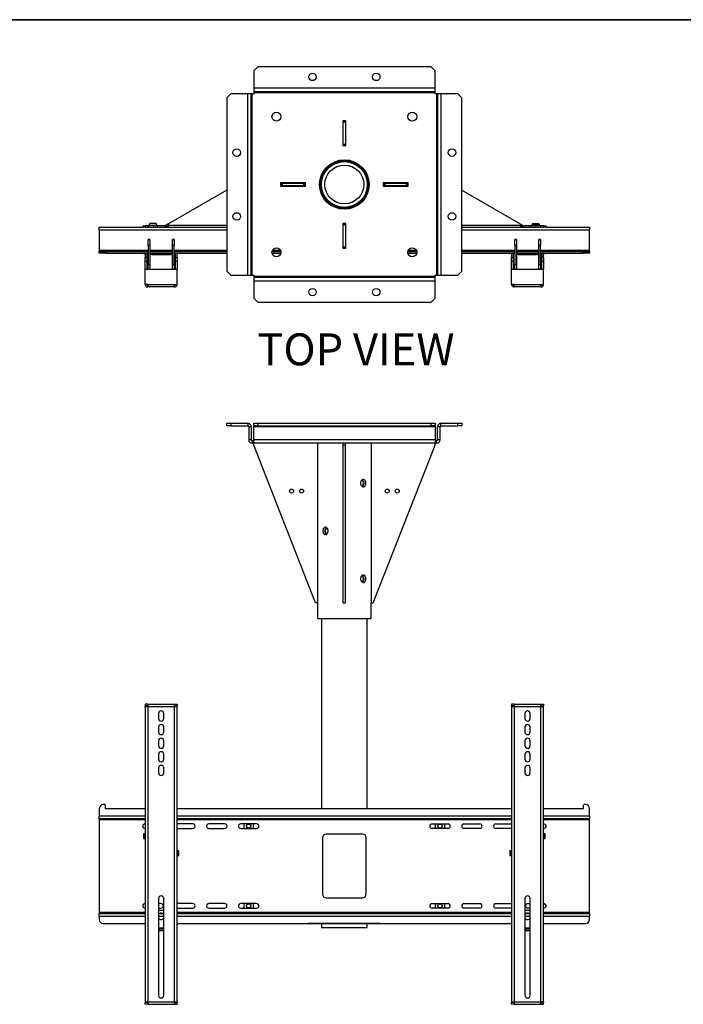
# Model space of a CAD drawing. Units: inches. Extents: x 1 to 164, y 0 to 102.
# Drawn here: x 42 to 84, y 41 to 102 of the extents above; entities that cross this region are included whole.
import ezdxf
from ezdxf.enums import TextEntityAlignment as Align

# ---------------------------------------------------------------- set-up
doc = ezdxf.new("R2010")
doc.units = ezdxf.units.IN
doc.header["$MEASUREMENT"] = 0
doc.layers.add('LAYER0', color=7, linetype='Continuous')
doc.styles.add('SLDTEXTSTYLE0', font='TXT', dxfattribs={"width": 0.75})

# ---------------------------------------------------------------- blocks, each defined once
blk = doc.blocks.new('Block3')
at = {"color": 7, "linetype": 'Continuous', "lineweight": 35}
blk.add_line((0.529, 102.484), (163.729, 102.484), dxfattribs=at)
at = {"color": 7, "linetype": 'Continuous', "lineweight": 0, "style": 'SLDTEXTSTYLE0', "width": 0.75}
blk.add_attdef('AUTOATTR1', text='', height=1.146, dxfattribs=at).set_placement((160.436, 1.087), align=Align.BOTTOM_LEFT)
at = {"color": 7, "linetype": 'Continuous', "lineweight": 0}
for tag in ['AUTOATTR0', 'AUTOATTR2', 'AUTOATTR3']:
    blk.add_attdef(tag, (0, 0), '', height=1, dxfattribs=at)

msp = doc.modelspace()

# ---------------------------------------------------------------- linework, layer by layer
at = {"color": 7, "linetype": 'Continuous', "lineweight": 25}
for p, q in [((57.069, 99.521), (56.819, 99.271)), ((67.941, 99.521), (57.069, 99.521)), ((68.191, 99.271), (67.941, 99.521)), ((56.819, 99.271), (56.819, 98.206)), ((68.191, 98.206), (68.191, 99.271)), ((56.819, 98.206), (68.191, 98.206)), ((56.819, 98.206), (56.819, 97.982)), ((68.191, 97.982), (68.191, 98.206)), ((55.38, 97.832), (55.13, 97.582)), ((55.13, 97.582), (55.13, 86.71)), ((56.445, 97.832), (55.38, 97.832)), ((56.445, 86.46), (56.445, 97.832)), ((56.669, 97.832), (56.445, 97.832)), ((56.669, 86.46), (56.669, 97.832)), ((56.729, 97.832), (56.669, 97.832)), ((56.729, 86.46), (56.729, 97.832)), ((56.819, 97.832), (56.729, 97.832)), ((56.819, 97.982), (68.191, 97.982)), ((56.819, 97.982), (56.819, 97.922)), ((56.819, 97.922), (68.191, 97.922)), ((56.819, 97.922), (56.819, 97.832)), ((68.191, 97.922), (68.191, 97.982)), ((68.191, 97.832), (68.191, 97.922)), ((68.281, 97.832), (68.191, 97.832)), ((68.281, 97.832), (68.281, 86.46)), ((68.341, 97.832), (68.281, 97.832)), ((68.565, 97.832), (68.341, 97.832)), ((68.341, 97.832), (68.341, 86.46)), ((68.565, 97.832), (68.565, 86.46)), ((69.63, 97.832), (68.565, 97.832)), ((69.88, 97.582), (69.63, 97.832)), ((69.88, 86.71), (69.88, 97.582)), ((62.607, 96.145), (62.403, 96.145)), ((62.403, 96.145), (62.403, 94.585)), ((62.423, 96.145), (62.423, 96.115)), ((62.423, 96.115), (62.587, 96.115)), ((62.423, 96.052), (62.423, 96.115)), ((62.587, 96.052), (62.423, 96.052)), ((62.423, 94.677), (62.423, 96.052)), ((62.587, 96.145), (62.587, 96.115)), ((62.587, 96.115), (62.587, 96.052)), ((62.587, 96.052), (62.587, 94.677)), ((62.607, 94.585), (62.607, 96.145)), ((62.423, 94.721), (62.403, 94.721)), ((62.403, 94.585), (62.607, 94.585)), ((62.423, 94.677), (62.587, 94.677)), ((62.423, 94.615), (62.423, 94.677)), ((62.587, 94.615), (62.423, 94.615)), ((62.423, 94.615), (62.423, 94.585)), ((62.607, 94.721), (62.587, 94.721)), ((62.587, 94.677), (62.587, 94.615)), ((62.587, 94.615), (62.587, 94.585)), ((63.678, 92.977), (63.679, 92.977)), ((60.066, 92.248), (58.506, 92.248)), ((58.506, 92.248), (58.506, 92.044)), ((58.506, 92.228), (58.536, 92.228)), ((58.506, 92.064), (58.536, 92.064)), ((58.506, 92.044), (60.066, 92.044)), ((58.536, 92.064), (58.536, 92.228)), ((58.536, 92.228), (58.599, 92.228)), ((58.599, 92.064), (58.536, 92.064)), ((58.599, 92.228), (58.599, 92.064)), ((58.599, 92.228), (59.974, 92.228)), ((59.974, 92.064), (58.599, 92.064)), ((59.974, 92.064), (59.974, 92.228)), ((59.974, 92.228), (60.036, 92.228)), ((60.036, 92.064), (59.974, 92.064)), ((60.036, 92.228), (60.036, 92.064)), ((60.036, 92.228), (60.066, 92.228)), ((60.036, 92.064), (60.066, 92.064)), ((60.066, 92.044), (60.066, 92.248)), ((66.504, 92.248), (64.944, 92.248)), ((64.944, 92.248), (64.944, 92.044)), ((64.974, 92.228), (64.944, 92.228)), ((64.974, 92.064), (64.944, 92.064)), ((64.944, 92.044), (66.504, 92.044)), ((64.974, 92.064), (64.974, 92.228)), ((64.974, 92.228), (65.036, 92.228)), ((65.036, 92.064), (64.974, 92.064)), ((65.036, 92.228), (65.036, 92.064)), ((65.036, 92.228), (66.411, 92.228)), ((66.411, 92.064), (65.036, 92.064)), ((66.411, 92.064), (66.411, 92.228)), ((66.411, 92.228), (66.474, 92.228)), ((66.474, 92.064), (66.411, 92.064)), ((66.474, 92.228), (66.474, 92.064)), ((66.504, 92.228), (66.474, 92.228)), ((66.504, 92.064), (66.474, 92.064)), ((66.504, 92.044), (66.504, 92.248)), ((55.13, 91.783), (51.474, 89.672)), ((69.88, 91.783), (73.536, 89.672)), ((61.332, 91.316), (61.331, 91.315)), ((61.675, 90.973), (61.675, 90.973)), ((63.336, 90.973), (63.336, 90.972)), ((49.88, 89.471), (49.88, 89.546)), ((49.88, 89.546), (50.005, 89.546)), ((50.005, 89.546), (50.005, 89.471)), ((51.239, 89.546), (50.005, 89.546)), ((50.305, 89.694), (50.271, 89.6)), ((50.705, 89.694), (50.305, 89.694)), ((50.739, 89.6), (50.705, 89.694)), ((51.474, 89.672), (51.269, 89.554)), ((51.474, 89.586), (51.306, 89.489)), ((51.411, 89.471), (51.411, 89.546)), ((51.411, 89.546), (51.474, 89.546)), ((51.474, 89.606), (51.474, 89.672)), ((51.474, 89.471), (51.474, 89.606)), ((62.607, 89.707), (62.403, 89.707)), ((62.403, 89.707), (62.403, 88.147)), ((62.423, 89.677), (62.423, 89.707)), ((62.423, 89.677), (62.587, 89.677)), ((62.423, 89.615), (62.423, 89.677)), ((62.587, 89.615), (62.423, 89.615)), ((62.423, 88.24), (62.423, 89.615)), ((62.587, 89.677), (62.587, 89.707)), ((62.587, 89.677), (62.587, 89.615)), ((62.587, 89.615), (62.587, 88.24)), ((62.607, 88.147), (62.607, 89.707)), ((73.536, 89.672), (73.536, 89.606)), ((73.536, 89.672), (73.741, 89.554)), ((73.536, 89.606), (73.536, 89.471)), ((73.536, 89.586), (73.704, 89.489)), ((73.536, 89.546), (73.599, 89.546)), ((73.599, 89.546), (73.599, 89.471)), ((75.005, 89.546), (73.771, 89.546)), ((74.305, 89.694), (74.271, 89.6)), ((74.305, 89.694), (74.705, 89.694)), ((74.739, 89.6), (74.705, 89.694)), ((75.005, 89.471), (75.005, 89.546)), ((75.005, 89.546), (75.13, 89.546)), ((75.13, 89.546), (75.13, 89.471)), ((47.13, 89.471), (49.88, 89.471)), ((47.13, 89.307), (47.13, 89.471)), ((47.13, 89.307), (47.13, 88.011)), ((50.005, 89.471), (49.88, 89.471)), ((50.005, 89.471), (51.239, 89.471)), ((51.239, 89.471), (51.474, 89.471)), ((51.474, 89.471), (55.13, 89.471)), ((62.403, 89.471), (62.423, 89.471)), ((62.587, 89.471), (62.607, 89.471)), ((69.88, 89.471), (73.536, 89.471)), ((73.536, 89.471), (73.771, 89.471)), ((73.771, 89.471), (75.005, 89.471)), ((75.13, 89.471), (75.005, 89.471)), ((75.13, 89.471), (77.88, 89.471)), ((77.88, 89.471), (77.88, 89.307)), ((77.88, 88.011), (77.88, 89.307)), ((50.314, 88.701), (50.209, 88.701)), ((50.209, 88.701), (50.209, 88.7)), ((50.209, 88.7), (50.314, 88.7)), ((50.209, 88.324), (50.209, 88.7)), ((50.314, 88.324), (50.209, 88.324)), ((50.209, 88.324), (50.209, 87.132)), ((50.314, 88.701), (50.314, 88.7)), ((50.314, 88.7), (50.314, 88.324)), ((50.314, 88.324), (50.314, 87.132)), ((51.824, 88.701), (51.72, 88.701)), ((51.72, 88.7), (51.72, 88.701)), ((51.72, 88.7), (51.824, 88.7)), ((51.72, 88.324), (51.72, 88.7)), ((51.824, 88.324), (51.72, 88.324)), ((51.72, 87.132), (51.72, 88.324)), ((51.824, 88.7), (51.824, 88.701)), ((51.824, 88.7), (51.824, 88.324)), ((51.824, 87.132), (51.824, 88.324)), ((73.29, 88.701), (73.186, 88.701)), ((73.186, 88.701), (73.186, 88.7)), ((73.186, 88.7), (73.29, 88.7)), ((73.186, 88.324), (73.186, 88.7)), ((73.29, 88.324), (73.186, 88.324)), ((73.186, 88.324), (73.186, 87.132)), ((73.29, 88.701), (73.29, 88.7)), ((73.29, 88.7), (73.29, 88.324)), ((73.29, 88.324), (73.29, 87.132)), ((74.801, 88.701), (74.696, 88.701)), ((74.696, 88.7), (74.696, 88.701)), ((74.696, 88.324), (74.696, 88.7)), ((74.696, 88.7), (74.801, 88.7)), ((74.801, 88.324), (74.696, 88.324)), ((74.696, 87.132), (74.696, 88.324)), ((74.801, 88.7), (74.801, 88.701)), ((74.801, 88.7), (74.801, 88.324)), ((74.801, 87.132), (74.801, 88.324)), ((47.13, 88.011), (47.13, 87.951)), ((47.13, 87.847), (47.13, 87.951)), ((47.13, 87.951), (47.38, 87.951)), ((47.38, 87.847), (47.13, 87.847)), ((47.38, 87.951), (47.38, 87.847)), ((47.474, 87.951), (47.38, 87.951)), ((47.474, 87.847), (47.38, 87.847)), ((47.474, 87.847), (47.474, 87.951)), ((47.474, 87.951), (47.505, 87.951)), ((47.505, 87.847), (47.474, 87.847)), ((47.505, 87.951), (47.505, 87.847)), ((47.505, 87.951), (47.536, 87.951)), ((47.536, 87.847), (47.505, 87.847)), ((47.536, 87.951), (47.536, 87.847)), ((47.536, 87.951), (50.209, 87.951)), ((47.536, 87.847), (50.209, 87.847)), ((49.909, 87.847), (49.909, 87.817)), ((49.909, 87.817), (49.999, 87.806)), ((50.017, 87.847), (50.017, 87.57)), ((50.121, 87.847), (50.121, 87.57)), ((50.314, 87.951), (51.72, 87.951)), ((50.314, 87.847), (51.72, 87.847)), ((50.361, 87.847), (50.361, 87.821)), ((50.423, 87.758), (51.611, 87.758)), ((51.673, 87.821), (51.673, 87.847)), ((51.824, 87.951), (55.13, 87.951)), ((51.824, 87.847), (55.13, 87.847)), ((51.912, 87.57), (51.912, 87.847)), ((52.017, 87.57), (52.017, 87.847)), ((57.97, 87.847), (58.525, 87.847)), ((57.974, 87.951), (58.522, 87.951)), ((62.403, 88.147), (62.607, 88.147)), ((62.423, 88.24), (62.587, 88.24)), ((62.423, 88.177), (62.423, 88.24)), ((62.587, 88.177), (62.423, 88.177)), ((62.423, 88.147), (62.423, 88.177)), ((62.587, 88.24), (62.587, 88.177)), ((62.587, 88.147), (62.587, 88.177)), ((66.485, 87.847), (67.04, 87.847)), ((66.489, 87.951), (67.037, 87.951)), ((69.88, 87.951), (73.186, 87.951)), ((69.88, 87.847), (73.186, 87.847)), ((72.993, 87.847), (72.993, 87.57)), ((73.098, 87.847), (73.098, 87.57)), ((73.29, 87.951), (74.696, 87.951)), ((73.29, 87.847), (74.696, 87.847)), ((73.337, 87.847), (73.337, 87.821)), ((73.4, 87.758), (74.587, 87.758)), ((74.65, 87.821), (74.65, 87.847)), ((74.801, 87.951), (77.474, 87.951)), ((74.801, 87.847), (77.474, 87.847)), ((74.889, 87.57), (74.889, 87.847)), ((74.993, 87.57), (74.993, 87.847)), ((75.011, 87.806), (75.102, 87.817)), ((75.102, 87.817), (75.102, 87.847)), ((77.474, 87.847), (77.474, 87.951)), ((77.474, 87.951), (77.505, 87.951)), ((77.505, 87.847), (77.474, 87.847)), ((77.505, 87.847), (77.505, 87.951)), ((77.505, 87.951), (77.536, 87.951)), ((77.536, 87.847), (77.505, 87.847)), ((77.536, 87.951), (77.536, 87.847)), ((77.63, 87.951), (77.536, 87.951)), ((77.63, 87.847), (77.536, 87.847)), ((77.63, 87.847), (77.63, 87.951)), ((77.63, 87.951), (77.88, 87.951)), ((77.88, 87.847), (77.63, 87.847)), ((77.88, 87.951), (77.88, 88.011)), ((77.88, 87.951), (77.88, 87.847)), ((50.017, 87.57), (50.121, 87.57)), ((50.017, 87.345), (50.017, 87.57)), ((50.017, 87.345), (50.121, 87.345)), ((50.017, 86.845), (50.017, 87.345)), ((50.121, 87.57), (50.121, 87.345)), ((50.121, 87.345), (50.121, 86.845)), ((50.209, 87.132), (50.314, 87.132)), ((50.209, 86.845), (50.209, 87.132)), ((50.314, 87.132), (50.314, 86.845)), ((51.72, 87.132), (51.824, 87.132)), ((51.72, 86.845), (51.72, 87.132)), ((51.824, 87.132), (51.824, 86.845)), ((51.912, 87.57), (52.017, 87.57)), ((51.912, 87.345), (51.912, 87.57)), ((51.912, 87.345), (52.017, 87.345)), ((51.912, 86.845), (51.912, 87.345)), ((52.017, 87.57), (52.017, 87.345)), ((52.017, 87.345), (52.017, 86.845)), ((72.993, 87.57), (73.098, 87.57)), ((72.993, 87.345), (72.993, 87.57)), ((72.993, 87.345), (73.098, 87.345)), ((72.993, 86.845), (72.993, 87.345)), ((73.098, 87.57), (73.098, 87.345)), ((73.098, 87.345), (73.098, 86.845)), ((73.186, 87.132), (73.29, 87.132)), ((73.186, 86.845), (73.186, 87.132)), ((73.29, 87.132), (73.29, 86.845)), ((74.696, 87.132), (74.801, 87.132)), ((74.696, 86.845), (74.696, 87.132)), ((74.801, 87.132), (74.801, 86.845)), ((74.889, 87.57), (74.993, 87.57)), ((74.889, 87.345), (74.889, 87.57)), ((74.889, 87.345), (74.993, 87.345)), ((74.889, 86.845), (74.889, 87.345)), ((74.993, 87.57), (74.993, 87.345)), ((74.993, 87.345), (74.993, 86.845)), ((50.017, 85.885), (50.017, 86.845)), ((50.017, 86.845), (52.017, 86.845)), ((52.017, 85.885), (52.017, 86.845)), ((55.13, 86.71), (55.38, 86.46)), ((55.38, 86.46), (56.445, 86.46)), ((56.445, 86.46), (56.669, 86.46)), ((56.669, 86.46), (56.729, 86.46)), ((56.729, 86.46), (56.819, 86.46)), ((56.819, 86.46), (56.819, 86.37)), ((68.191, 86.46), (68.281, 86.46)), ((68.191, 86.37), (68.191, 86.46)), ((68.281, 86.46), (68.341, 86.46)), ((68.341, 86.46), (68.565, 86.46)), ((68.565, 86.46), (69.63, 86.46)), ((69.63, 86.46), (69.88, 86.71)), ((72.993, 85.885), (72.993, 86.845)), ((72.993, 86.845), (74.993, 86.845)), ((74.993, 85.885), (74.993, 86.845)), ((50.181, 85.885), (50.017, 85.885)), ((50.181, 85.885), (51.852, 85.885)), ((50.181, 85.885), (50.181, 85.72)), ((51.852, 85.885), (52.017, 85.885)), ((51.852, 85.72), (51.852, 85.885)), ((68.191, 86.37), (56.819, 86.37)), ((56.819, 86.37), (56.819, 86.31)), ((68.191, 86.31), (56.819, 86.31)), ((56.819, 86.31), (56.819, 86.086)), ((68.191, 86.086), (56.819, 86.086)), ((56.819, 86.086), (56.819, 85.021)), ((68.191, 86.31), (68.191, 86.37)), ((68.191, 86.086), (68.191, 86.31)), ((68.191, 85.021), (68.191, 86.086)), ((73.158, 85.885), (72.993, 85.885)), ((73.158, 85.885), (74.829, 85.885)), ((73.158, 85.885), (73.158, 85.72)), ((74.829, 85.885), (74.993, 85.885)), ((74.829, 85.72), (74.829, 85.885)), ((51.852, 85.72), (50.181, 85.72)), ((74.829, 85.72), (73.158, 85.72)), ((56.819, 85.021), (57.069, 84.771)), ((57.069, 84.771), (67.941, 84.771)), ((67.941, 84.771), (68.191, 85.021)), ((55.13, 77.005), (55.13, 77.169)), ((55.13, 77.169), (55.38, 77.169)), ((55.38, 77.005), (55.13, 77.005)), ((55.38, 77.169), (55.38, 77.005)), ((55.38, 77.169), (56.445, 77.169)), ((55.38, 77.005), (56.445, 77.005)), ((56.445, 77.169), (56.445, 77.005)), ((56.505, 76.945), (56.505, 76.143)), ((56.669, 76.945), (56.505, 76.945)), ((56.669, 76.945), (56.669, 76.143)), ((56.819, 77.005), (56.819, 77.169)), ((56.819, 77.169), (57.069, 77.169)), ((57.069, 77.005), (56.819, 77.005)), ((56.819, 76.945), (56.819, 77.005)), ((68.191, 76.945), (56.819, 76.945)), ((56.819, 76.143), (56.819, 76.945)), ((57.069, 77.169), (57.069, 77.005)), ((57.069, 77.169), (67.941, 77.169)), ((57.069, 77.005), (67.941, 77.005)), ((67.941, 77.005), (67.941, 77.169)), ((67.941, 77.169), (68.191, 77.169)), ((68.191, 77.005), (67.941, 77.005)), ((68.191, 77.169), (68.191, 77.005)), ((68.191, 77.005), (68.191, 76.945)), ((68.191, 76.945), (68.191, 76.143)), ((68.505, 76.945), (68.341, 76.945)), ((68.341, 76.143), (68.341, 76.945)), ((68.505, 76.143), (68.505, 76.945)), ((68.565, 77.169), (69.63, 77.169)), ((68.565, 77.005), (68.565, 77.169)), ((68.565, 77.005), (69.63, 77.005)), ((69.63, 77.005), (69.63, 77.169)), ((69.63, 77.169), (69.88, 77.169)), ((69.88, 77.005), (69.63, 77.005)), ((69.88, 77.169), (69.88, 77.005)), ((56.669, 76.143), (56.505, 76.143)), ((56.729, 76.083), (56.729, 75.919)), ((56.729, 76.083), (56.819, 76.083)), ((68.191, 76.143), (56.819, 76.143)), ((56.819, 75.919), (56.819, 76.143)), ((68.191, 76.143), (68.191, 75.919)), ((68.191, 76.083), (68.281, 76.083)), ((68.281, 75.919), (68.281, 76.083)), ((68.505, 76.143), (68.341, 76.143)), ((56.729, 75.919), (56.819, 75.919)), ((56.818, 75.794), (56.818, 75.919)), ((60.693, 65.919), (56.818, 75.794)), ((68.191, 75.919), (56.819, 75.919)), ((60.818, 75.919), (60.818, 65.919)), ((62.423, 75.794), (62.423, 75.919)), ((62.423, 75.794), (62.587, 75.794)), ((62.423, 65.919), (62.423, 75.794)), ((62.587, 75.794), (62.587, 75.919)), ((62.587, 65.919), (62.587, 75.794)), ((64.193, 75.919), (64.193, 65.919)), ((64.318, 65.919), (68.193, 75.794)), ((68.191, 75.919), (68.281, 75.919)), ((68.193, 75.794), (68.193, 75.919)), ((60.818, 65.919), (60.693, 65.919)), ((60.818, 65.919), (60.818, 64.919)), ((62.423, 65.919), (62.587, 65.919)), ((64.193, 64.919), (64.193, 65.919)), ((64.193, 65.919), (64.318, 65.919)), ((60.818, 64.919), (64.193, 64.919)), ((61.068, 64.919), (61.068, 53.003)), ((63.943, 53.003), (63.943, 64.919)), ((50.017, 59.56), (50.017, 59.456)), ((50.181, 59.56), (50.017, 59.56)), ((50.181, 59.456), (50.017, 59.456)), ((50.121, 59.446), (50.017, 59.446)), ((50.017, 59.396), (50.017, 59.446)), ((50.017, 59.396), (50.017, 40.896)), ((50.181, 59.396), (50.017, 59.396)), ((50.121, 59.396), (50.121, 59.446)), ((50.181, 59.56), (51.852, 59.56)), ((50.181, 59.56), (50.181, 59.396)), ((50.181, 59.396), (50.181, 40.896)), ((51.852, 59.396), (50.181, 59.396)), ((51.852, 59.396), (51.852, 59.56)), ((51.852, 59.56), (52.017, 59.56)), ((51.852, 59.456), (52.017, 59.456)), ((51.852, 40.896), (51.852, 59.396)), ((52.017, 59.396), (51.852, 59.396)), ((51.912, 59.396), (51.912, 59.446)), ((51.912, 59.446), (52.017, 59.446)), ((52.017, 59.56), (52.017, 59.456)), ((52.017, 59.396), (52.017, 59.446)), ((52.017, 40.896), (52.017, 59.396)), ((72.993, 59.56), (72.993, 59.456)), ((73.158, 59.56), (72.993, 59.56)), ((73.158, 59.456), (72.993, 59.456)), ((73.098, 59.446), (72.993, 59.446)), ((72.993, 59.396), (72.993, 59.446)), ((72.993, 59.396), (72.993, 40.896)), ((73.158, 59.396), (72.993, 59.396)), ((73.098, 59.396), (73.098, 59.446)), ((73.158, 59.56), (73.158, 59.396)), ((73.158, 59.56), (74.829, 59.56)), ((73.158, 59.396), (73.158, 40.896)), ((74.829, 59.396), (73.158, 59.396)), ((74.829, 59.396), (74.829, 59.56)), ((74.829, 59.56), (74.993, 59.56)), ((74.829, 59.456), (74.993, 59.456)), ((74.829, 40.896), (74.829, 59.396)), ((74.993, 59.396), (74.829, 59.396)), ((74.889, 59.396), (74.889, 59.446)), ((74.889, 59.446), (74.993, 59.446)), ((74.993, 59.56), (74.993, 59.456)), ((74.993, 59.396), (74.993, 59.446)), ((74.993, 40.896), (74.993, 59.396)), ((50.852, 58.966), (50.852, 58.662)), ((51.182, 58.662), (51.182, 58.966)), ((73.828, 58.966), (73.828, 58.662)), ((74.158, 58.662), (74.158, 58.966)), ((50.852, 58.113), (50.852, 57.809)), ((51.182, 57.809), (51.182, 58.113)), ((73.828, 58.113), (73.828, 57.809)), ((74.158, 57.809), (74.158, 58.113)), ((50.852, 57.26), (50.852, 56.956)), ((51.182, 56.956), (51.182, 57.26)), ((73.828, 57.26), (73.828, 56.956)), ((74.158, 56.956), (74.158, 57.26)), ((50.852, 56.407), (50.852, 56.103)), ((51.182, 56.103), (51.182, 56.407)), ((73.828, 56.407), (73.828, 56.103)), ((74.158, 56.103), (74.158, 56.407)), ((50.852, 55.554), (50.852, 55.25)), ((51.182, 55.25), (51.182, 55.554)), ((73.828, 55.554), (73.828, 55.25)), ((74.158, 55.25), (74.158, 55.554)), ((47.474, 53.253), (47.38, 53.253)), ((47.505, 53.222), (47.505, 53.035)), ((77.505, 53.035), (77.505, 53.222)), ((77.63, 53.253), (77.536, 53.253)), ((47.13, 53.003), (47.13, 52.538)), ((47.13, 52.374), (47.13, 52.538)), ((47.536, 53.003), (50.017, 53.003)), ((52.017, 53.003), (72.993, 53.003)), ((74.993, 53.003), (77.474, 53.003)), ((77.88, 52.538), (77.88, 53.003)), ((77.88, 52.538), (77.88, 52.374)), ((50.017, 52.374), (47.13, 52.374)), ((47.13, 52.374), (47.13, 52.314)), ((47.13, 52.314), (47.13, 46.493)), ((49.88, 51.839), (49.88, 51.967)), ((50.017, 52.044), (50.005, 52.044)), ((72.993, 52.374), (52.017, 52.374)), ((53.005, 52.044), (52.017, 52.044)), ((55.005, 52.044), (54.005, 52.044)), ((57.005, 52.044), (56.005, 52.044)), ((68.005, 52.044), (69.005, 52.044)), ((70.005, 52.044), (71.005, 52.044)), ((72.005, 52.044), (72.993, 52.044)), ((77.88, 52.374), (74.993, 52.374)), ((74.993, 52.044), (75.005, 52.044)), ((75.13, 51.967), (75.13, 51.839)), ((77.88, 52.314), (77.88, 52.374)), ((77.88, 46.493), (77.88, 52.314)), ((49.999, 51.424), (49.909, 51.413)), ((49.909, 51.413), (49.909, 51.135)), ((50.005, 51.763), (50.017, 51.763)), ((52.017, 51.763), (53.005, 51.763)), ((54.005, 51.763), (55.005, 51.763)), ((56.005, 51.763), (57.005, 51.763)), ((63.63, 51.403), (61.38, 51.403)), ((69.005, 51.763), (68.005, 51.763)), ((71.005, 51.763), (70.005, 51.763)), ((72.993, 51.763), (72.005, 51.763)), ((75.005, 51.763), (74.993, 51.763)), ((75.102, 51.413), (75.011, 51.424)), ((75.102, 51.274), (75.102, 51.413)), ((75.102, 51.135), (75.102, 51.274)), ((49.909, 51.135), (49.999, 51.124)), ((61.13, 51.153), (61.13, 47.653)), ((63.88, 47.653), (63.88, 51.153)), ((75.011, 51.124), (75.102, 51.135)), ((52.125, 50.352), (52.035, 50.363)), ((52.035, 50.062), (52.125, 50.073)), ((52.125, 50.213), (52.125, 50.352)), ((52.125, 50.073), (52.125, 50.213)), ((72.975, 50.363), (72.885, 50.352)), ((72.885, 50.352), (72.885, 50.073)), ((72.885, 50.073), (72.975, 50.062)), ((49.88, 46.839), (49.88, 46.967)), ((50.017, 47.044), (50.005, 47.044)), ((50.852, 47.364), (50.852, 41.294)), ((51.005, 47.044), (50.852, 47.044)), ((51.182, 41.294), (51.182, 47.364)), ((53.005, 47.044), (52.017, 47.044)), ((55.005, 47.044), (54.005, 47.044)), ((57.005, 47.044), (56.005, 47.044)), ((61.38, 47.403), (63.63, 47.403)), ((68.005, 47.044), (69.005, 47.044)), ((70.005, 47.044), (71.005, 47.044)), ((72.005, 47.044), (72.993, 47.044)), ((73.828, 47.364), (73.828, 41.294)), ((74.005, 47.044), (74.158, 47.044)), ((74.158, 41.294), (74.158, 47.364)), ((74.993, 47.044), (75.005, 47.044)), ((75.13, 46.967), (75.13, 46.839)), ((47.13, 46.493), (47.13, 46.433)), ((47.13, 46.433), (50.017, 46.433)), ((47.13, 46.268), (47.13, 46.433)), ((50.005, 46.763), (50.017, 46.763)), ((50.852, 46.763), (51.005, 46.763)), ((50.852, 46.645), (51.182, 46.645)), ((50.852, 46.645), (51.182, 46.645)), ((50.94, 46.433), (51.093, 46.433)), ((52.017, 46.763), (53.005, 46.763)), ((52.017, 46.433), (72.993, 46.433)), ((54.005, 46.763), (55.005, 46.763)), ((56.005, 46.763), (57.005, 46.763)), ((69.005, 46.763), (68.005, 46.763)), ((71.005, 46.763), (70.005, 46.763)), ((72.993, 46.763), (72.005, 46.763)), ((73.828, 46.645), (74.158, 46.645)), ((73.828, 46.645), (74.158, 46.645)), ((73.917, 46.433), (74.07, 46.433)), ((74.158, 46.763), (74.005, 46.763)), ((75.005, 46.763), (74.993, 46.763)), ((74.993, 46.433), (77.88, 46.433)), ((77.88, 46.433), (77.88, 46.493)), ((77.88, 46.433), (77.88, 46.268)), ((47.13, 46.268), (47.13, 46.053)), ((47.38, 45.803), (50.017, 45.803)), ((52.017, 45.803), (72.993, 45.803)), ((60.254, 45.803), (60.263, 45.794)), ((62.505, 45.794), (60.263, 45.794)), ((61.068, 45.794), (61.068, 45.544)), ((64.748, 45.794), (62.505, 45.794)), ((63.943, 45.544), (63.943, 45.794)), ((64.748, 45.794), (64.757, 45.803)), ((74.993, 45.803), (77.63, 45.803)), ((77.88, 46.053), (77.88, 46.268)), ((51.182, 45.506), (50.852, 45.506)), ((50.852, 45.455), (51.182, 45.455)), ((50.852, 45.351), (51.182, 45.351)), ((61.068, 45.544), (63.522, 45.544)), ((63.522, 45.544), (63.943, 45.544)), ((74.158, 45.506), (73.828, 45.506)), ((73.828, 45.455), (74.158, 45.455)), ((73.828, 45.351), (74.158, 45.351)), ((50.017, 40.896), (50.181, 40.896)), ((50.017, 40.896), (50.017, 40.846)), ((50.121, 40.846), (50.017, 40.846)), ((50.017, 40.731), (50.017, 40.836)), ((50.181, 40.836), (50.017, 40.836)), ((50.121, 40.896), (50.121, 40.846)), ((50.181, 40.896), (51.852, 40.896)), ((50.181, 40.896), (50.181, 40.731)), ((51.852, 40.731), (51.852, 40.896)), ((51.852, 40.896), (52.017, 40.896)), ((51.852, 40.836), (52.017, 40.836)), ((51.912, 40.896), (51.912, 40.846)), ((51.912, 40.846), (52.017, 40.846)), ((52.017, 40.896), (52.017, 40.846)), ((52.017, 40.731), (52.017, 40.836)), ((72.993, 40.896), (73.158, 40.896)), ((72.993, 40.896), (72.993, 40.846)), ((73.098, 40.846), (72.993, 40.846)), ((72.993, 40.731), (72.993, 40.836)), ((73.158, 40.836), (72.993, 40.836)), ((73.098, 40.896), (73.098, 40.846)), ((73.158, 40.896), (74.829, 40.896)), ((73.158, 40.896), (73.158, 40.731)), ((74.829, 40.896), (74.993, 40.896)), ((74.829, 40.731), (74.829, 40.896)), ((74.829, 40.836), (74.993, 40.836)), ((74.889, 40.896), (74.889, 40.846)), ((74.889, 40.846), (74.993, 40.846)), ((74.993, 40.896), (74.993, 40.846)), ((74.993, 40.731), (74.993, 40.836)), ((50.181, 40.731), (50.017, 40.731)), ((50.181, 40.731), (51.852, 40.731)), ((51.852, 40.731), (52.017, 40.731)), ((73.158, 40.731), (72.993, 40.731)), ((73.158, 40.731), (74.829, 40.731)), ((74.829, 40.731), (74.993, 40.731))]:
    msp.add_line(p, q, dxfattribs=at)
at = {"color": 8, "linetype": 'Continuous', "lineweight": 25}
for p, q in [((62.403, 94.586), (62.423, 94.586)), ((62.587, 94.586), (62.607, 94.586)), ((50.271, 89.6), (50.739, 89.6)), ((51.474, 89.606), (55.13, 89.606)), ((62.403, 89.606), (62.423, 89.606)), ((62.587, 89.606), (62.607, 89.606)), ((69.88, 89.606), (73.536, 89.606)), ((74.739, 89.6), (74.271, 89.6)), ((47.13, 89.307), (55.13, 89.307)), ((62.403, 89.307), (62.423, 89.307)), ((62.587, 89.307), (62.607, 89.307)), ((69.88, 89.307), (77.88, 89.307)), ((50.209, 88.011), (47.13, 88.011)), ((49.999, 87.806), (49.999, 87.847)), ((51.72, 88.011), (50.314, 88.011)), ((55.13, 88.011), (51.824, 88.011)), ((58.501, 88.011), (57.995, 88.011)), ((67.015, 88.011), (66.51, 88.011)), ((73.186, 88.011), (69.88, 88.011)), ((74.696, 88.011), (73.29, 88.011)), ((77.88, 88.011), (74.801, 88.011)), ((75.011, 87.847), (75.011, 87.806)), ((50.017, 52.538), (47.13, 52.538)), ((72.993, 52.538), (52.017, 52.538)), ((77.88, 52.538), (74.993, 52.538)), ((47.13, 52.314), (50.017, 52.314)), ((52.017, 52.314), (72.993, 52.314)), ((74.993, 52.314), (77.88, 52.314)), ((49.999, 51.124), (49.999, 51.424)), ((75.011, 51.424), (75.011, 51.274)), ((75.011, 51.274), (75.011, 51.124)), ((52.035, 50.363), (52.035, 50.213)), ((52.035, 50.213), (52.035, 50.062)), ((72.975, 50.062), (72.975, 50.363)), ((50.017, 46.493), (47.13, 46.493)), ((72.993, 46.493), (52.017, 46.493)), ((77.88, 46.493), (74.993, 46.493)), ((47.13, 46.268), (50.017, 46.268)), ((50.852, 46.268), (51.182, 46.268)), ((52.017, 46.268), (72.993, 46.268)), ((73.828, 46.268), (74.158, 46.268)), ((74.993, 46.268), (77.88, 46.268)), ((51.182, 45.456), (50.852, 45.456)), ((74.158, 45.456), (73.828, 45.456))]:
    msp.add_line(p, q, dxfattribs=at)
at = {"color": 7, "linetype": 'Continuous', "lineweight": 25, "flags": 128}
for points in [[(51.017, 45.456), (51.058, 45.456), (51.093, 45.456), (51.118, 45.456), (51.13, 45.456), (51.126, 45.456), (51.107, 45.456), (51.077, 45.456), (51.038, 45.456), (50.996, 45.456), (50.957, 45.456), (50.926, 45.456), (50.908, 45.456), (50.904, 45.456), (50.915, 45.456), (50.94, 45.456), (50.976, 45.456), (51.017, 45.456)], [(73.993, 45.456), (74.034, 45.456), (74.07, 45.456), (74.095, 45.456), (74.106, 45.456), (74.103, 45.456), (74.084, 45.456), (74.053, 45.456), (74.014, 45.456), (73.973, 45.456), (73.934, 45.456), (73.903, 45.456), (73.884, 45.456), (73.88, 45.456), (73.892, 45.456), (73.917, 45.456), (73.952, 45.456), (73.993, 45.456)]]:
    msp.add_lwpolyline(points, dxfattribs=at)
at = {"color": 7, "linetype": 'Continuous', "lineweight": 25}
for centre, radius in [((60.505, 98.896), 0.234), ((64.505, 98.896), 0.234), ((58.248, 96.404), 0.281), ((66.763, 96.404), 0.281), ((55.755, 94.146), 0.234), ((69.255, 94.146), 0.234), ((62.505, 92.146), 1.55), ((62.505, 92.146), 1.5), ((62.505, 92.146), 1.445), ((62.505, 92.146), 1.437), ((62.505, 92.146), 1.219), ((55.755, 90.146), 0.234), ((69.255, 90.146), 0.234), ((58.248, 87.889), 0.281), ((66.763, 87.889), 0.281), ((60.505, 85.396), 0.234), ((64.505, 85.396), 0.234), ((59.193, 72.919), 0.125), ((59.818, 72.919), 0.125), ((65.193, 72.919), 0.125), ((65.818, 72.919), 0.125), ((56.505, 51.903), 0.13), ((68.505, 51.903), 0.13), ((56.505, 46.903), 0.13), ((68.505, 46.903), 0.13)]:
    msp.add_circle(centre, radius, dxfattribs=at)
for centre, radius, start, end in [((50.194, 89.629), 0.0828, 270, 340), ((50.817, 89.629), 0.0828, 200, 270), ((51.239, 89.606), 0.06, 270, 300), ((73.771, 89.606), 0.06, 240, 270), ((74.194, 89.629), 0.0828, 270, 340), ((74.817, 89.629), 0.0828, 200, 270), ((51.239, 89.606), 0.135, 270, 300), ((73.771, 89.606), 0.135, 240, 270), ((49.996, 87.785), 0.0204, 0, 83), ((50.423, 87.821), 0.0625, 180.00032, 269.99888), ((51.611, 87.821), 0.0625, 270.00005, 359.99968), ((73.4, 87.821), 0.0625, 180.00032, 269.99995), ((74.587, 87.821), 0.0625, 270.00112, 359.99968), ((75.014, 87.785), 0.0204, 97, 180), ((50.181, 85.885), 0.165, 180, 270), ((50.181, 85.885), 0.06, 180, 270), ((51.852, 85.885), 0.165, 270, 0), ((51.852, 85.885), 0.06, 270, 0), ((73.158, 85.885), 0.165, 180, 270), ((73.158, 85.885), 0.06, 180, 270), ((74.829, 85.885), 0.165, 270, 0), ((74.829, 85.885), 0.06, 270, 0), ((56.445, 76.945), 0.224, 0, 90), ((56.445, 76.945), 0.06, 0, 90), ((68.565, 76.945), 0.224, 90, 180), ((68.565, 76.945), 0.06, 90, 180), ((56.729, 76.143), 0.224, 180, 270), ((56.729, 76.143), 0.06, 180, 270), ((68.281, 76.143), 0.06, 270, 0), ((68.281, 76.143), 0.224, 270, 0), ((51.017, 58.966), 0.165, 0, 180), ((73.993, 58.966), 0.165, 0, 180), ((51.017, 58.662), 0.165, 180, 0), ((51.017, 58.113), 0.165, 0, 180), ((73.993, 58.662), 0.165, 180, 0), ((73.993, 58.113), 0.165, 0, 180), ((51.017, 57.809), 0.165, 180, 0), ((73.993, 57.809), 0.165, 180, 0), ((51.017, 57.26), 0.165, 0, 180), ((51.017, 56.956), 0.165, 180, 0), ((73.993, 57.26), 0.165, 0, 180), ((73.993, 56.956), 0.165, 180, 0), ((51.017, 56.407), 0.165, 0, 180), ((73.993, 56.407), 0.165, 0, 180), ((51.017, 56.103), 0.165, 180, 0), ((51.017, 55.554), 0.165, 0, 180), ((73.993, 56.103), 0.165, 180, 0), ((73.993, 55.554), 0.165, 0, 180), ((51.017, 55.25), 0.165, 180, 0), ((73.993, 55.25), 0.165, 180, 0), ((47.38, 53.003), 0.25, 90, 180), ((47.474, 53.222), 0.0313, 360, 90), ((77.536, 53.222), 0.0313, 90, 180), ((77.63, 53.003), 0.25, 360, 90), ((47.536, 53.035), 0.0312, 180, 270), ((77.474, 53.035), 0.0312, 270, 0), ((50.005, 51.903), 0.141, 90, 270), ((53.005, 51.903), 0.141, 270, 90), ((54.005, 51.903), 0.141, 90, 270), ((55.005, 51.903), 0.141, 270, 90), ((56.005, 51.903), 0.141, 90, 270), ((57.005, 51.903), 0.141, 270, 90), ((68.005, 51.903), 0.141, 90, 270), ((69.005, 51.903), 0.141, 270, 90), ((70.005, 51.903), 0.141, 90, 270), ((71.005, 51.903), 0.141, 270, 90), ((72.005, 51.903), 0.141, 90, 270), ((75.005, 51.903), 0.141, 270, 90), ((49.996, 51.445), 0.0204, 277, 0), ((61.38, 51.153), 0.25, 90, 180), ((63.63, 51.153), 0.25, 0, 90), ((75.014, 51.445), 0.0204, 180, 263), ((49.996, 51.103), 0.0204, 0, 83), ((75.014, 51.103), 0.0204, 97, 180), ((52.037, 50.383), 0.0204, 180, 263), ((52.037, 50.042), 0.0204, 97, 180), ((72.973, 50.383), 0.0204, 277, 0), ((72.973, 50.042), 0.0204, 0, 83), ((61.38, 47.653), 0.25, 180, 270), ((63.63, 47.653), 0.25, 270, 360), ((50.005, 46.903), 0.14, 90, 270), ((51.017, 47.364), 0.165, 0, 180), ((51.005, 46.903), 0.141, 270, 90), ((53.005, 46.903), 0.141, 270, 90), ((54.005, 46.903), 0.14, 90, 270), ((55.005, 46.903), 0.14, 270, 90), ((56.005, 46.903), 0.141, 90, 270), ((57.005, 46.903), 0.141, 270, 90), ((68.005, 46.903), 0.141, 90, 270), ((69.005, 46.903), 0.141, 270, 90), ((70.005, 46.903), 0.141, 90, 270), ((71.005, 46.903), 0.14, 270, 90), ((72.005, 46.903), 0.14, 90, 270), ((73.993, 47.364), 0.165, 0, 180), ((74.005, 46.903), 0.141, 90, 270), ((75.005, 46.903), 0.14, 270, 90), ((51.017, 46.245), 0.203, 35.62882, 144.37118), ((73.993, 46.245), 0.203, 35.62882, 144.37118), ((47.38, 46.053), 0.25, 180, 270), ((51.017, 46.245), 0.203, 215.62925, 324.37075), ((51.017, 46.245), 0.203, 215.62882, 324.37118), ((73.993, 46.245), 0.203, 215.62925, 324.37075), ((73.993, 46.245), 0.203, 215.62882, 324.37118), ((77.63, 46.053), 0.25, 270, 360), ((51.017, 41.294), 0.165, 180, 0), ((73.993, 41.294), 0.165, 180, 0)]:
    msp.add_arc(centre, radius, start, end, dxfattribs=at)
at = {"color": 8, "linetype": 'Continuous', "lineweight": 25}
for centre, radius, start, end in [((56.505, 51.903), 0.311, 153.18837, 206.81163), ((56.505, 51.903), 0.164, 120.76257, 239.23743), ((56.505, 51.903), 0.164, 0, 59.23743), ((56.505, 51.903), 0.164, 300.76257, 0), ((56.505, 51.903), 0.311, 333.18837, 26.81163), ((68.505, 51.903), 0.311, 153.18837, 206.81163), ((68.505, 51.903), 0.164, 120.76257, 180), ((68.505, 51.903), 0.164, 180, 239.23743), ((68.505, 51.903), 0.164, 300.76257, 59.23743), ((68.505, 51.903), 0.311, 333.18837, 26.81163), ((56.505, 46.903), 0.311, 153.18837, 206.81163), ((56.505, 46.903), 0.164, 120.76257, 239.23743), ((56.505, 46.903), 0.164, 0, 59.23743), ((56.505, 46.903), 0.311, 333.18837, 26.81163), ((68.505, 46.903), 0.311, 153.18837, 206.81163), ((68.505, 46.903), 0.164, 120.76257, 180), ((68.505, 46.903), 0.164, 300.76257, 59.23743), ((68.505, 46.903), 0.311, 333.18837, 26.81163), ((56.505, 46.903), 0.164, 300.76257, 0), ((68.505, 46.903), 0.164, 180, 239.23743)]:
    msp.add_arc(centre, radius, start, end, dxfattribs=at)
at = {"color": 7, "linetype": 'Continuous', "lineweight": 25}
for points, knots in [([(63.698, 73.654), (63.717, 73.651), (63.753, 73.646), (63.799, 73.606), (63.833, 73.547), (63.852, 73.473), (63.854, 73.393), (63.841, 73.316), (63.812, 73.251), (63.77, 73.205), (63.718, 73.182), (63.661, 73.186), (63.606, 73.216), (63.56, 73.269), (63.529, 73.339), (63.517, 73.418), (63.528, 73.497), (63.558, 73.567), (63.604, 73.62), (63.654, 73.649), (63.685, 73.652), (63.698, 73.654)], [0, 0, 0, 0, 0.053338, 0.106664, 0.160307, 0.214171, 0.267686, 0.320826, 0.37415, 0.427928, 0.481726, 0.535082, 0.588223, 0.641702, 0.695556, 0.749237, 0.802457, 0.855653, 0.909293, 0.963157, 1, 1, 1, 1]), ([(63.611, 73.62), (63.614, 73.617), (63.633, 73.602), (63.657, 73.553), (63.676, 73.486), (63.678, 73.439), (63.678, 73.419)], [0, 0, 0, 0, 0.0712828, 0.4123735, 0.7557719, 1, 1, 1, 1]), ([(63.63, 73.631), (63.642, 73.622), (63.669, 73.603), (63.698, 73.547), (63.717, 73.473), (63.72, 73.393), (63.707, 73.316), (63.678, 73.253), (63.652, 73.215), (63.633, 73.208), (63.632, 73.207)], [0, 0, 0, 0, 0.107352, 0.254455, 0.402333, 0.549001, 0.694358, 0.840347, 0.987918, 1, 1, 1, 1]), ([(63.678, 73.419), (63.677, 73.392), (63.674, 73.338), (63.65, 73.266), (63.624, 73.234), (63.612, 73.218)], [0, 0, 0, 0, 0.339383, 0.678649, 1, 1, 1, 1]), ([(61.489, 70.419), (61.487, 70.393), (61.483, 70.341), (61.451, 70.271), (61.405, 70.217), (61.35, 70.187), (61.293, 70.182), (61.241, 70.204), (61.199, 70.25), (61.17, 70.315), (61.156, 70.392), (61.159, 70.472), (61.177, 70.545), (61.21, 70.605), (61.256, 70.644), (61.311, 70.658), (61.367, 70.645), (61.42, 70.607), (61.462, 70.548), (61.486, 70.482), (61.488, 70.437), (61.489, 70.419)], [0, 0, 0, 0, 0.053335, 0.106658, 0.160305, 0.214168, 0.267681, 0.320829, 0.374155, 0.42793, 0.481732, 0.535086, 0.588218, 0.641698, 0.695554, 0.749231, 0.802457, 0.85566, 0.909296, 0.963161, 1, 1, 1, 1]), ([(61.378, 70.207), (61.377, 70.207), (61.36, 70.214), (61.333, 70.251), (61.304, 70.314), (61.29, 70.391), (61.293, 70.471), (61.311, 70.544), (61.34, 70.602), (61.368, 70.622), (61.38, 70.631)], [0, 0, 0, 0, 0.005444, 0.151404, 0.298916, 0.446544, 0.592616, 0.737904, 0.884386, 1, 1, 1, 1]), ([(61.4, 70.219), (61.396, 70.222), (61.376, 70.238), (61.352, 70.288), (61.333, 70.363), (61.33, 70.446), (61.343, 70.524), (61.367, 70.585), (61.39, 70.609), (61.399, 70.618)], [0, 0, 0, 0, 0.0437208, 0.2149318, 0.3872028, 0.557837, 0.7266853, 0.8963817, 1, 1, 1, 1]), ([(63.698, 67.654), (63.717, 67.651), (63.753, 67.646), (63.799, 67.606), (63.833, 67.547), (63.852, 67.473), (63.854, 67.393), (63.841, 67.316), (63.812, 67.251), (63.77, 67.205), (63.718, 67.182), (63.661, 67.186), (63.606, 67.216), (63.56, 67.269), (63.529, 67.339), (63.517, 67.418), (63.528, 67.497), (63.558, 67.567), (63.604, 67.62), (63.654, 67.649), (63.685, 67.652), (63.698, 67.654)], [0, 0, 0, 0, 0.053338, 0.106664, 0.160307, 0.214171, 0.267686, 0.320826, 0.37415, 0.427928, 0.481726, 0.535082, 0.588223, 0.641702, 0.695556, 0.749237, 0.802457, 0.855653, 0.909293, 0.963157, 1, 1, 1, 1]), ([(63.611, 67.62), (63.614, 67.617), (63.633, 67.602), (63.657, 67.553), (63.676, 67.486), (63.678, 67.439), (63.678, 67.419)], [0, 0, 0, 0, 0.0712828, 0.4123736, 0.7557731, 1, 1, 1, 1]), ([(63.678, 67.419), (63.677, 67.392), (63.674, 67.338), (63.65, 67.266), (63.624, 67.234), (63.612, 67.218)], [0, 0, 0, 0, 0.3393825, 0.67865, 1, 1, 1, 1]), ([(63.63, 67.631), (63.642, 67.622), (63.669, 67.603), (63.698, 67.547), (63.717, 67.473), (63.72, 67.393), (63.707, 67.316), (63.678, 67.253), (63.652, 67.215), (63.633, 67.208), (63.632, 67.207)], [0, 0, 0, 0, 0.107352, 0.254455, 0.402334, 0.549002, 0.694359, 0.840347, 0.987918, 1, 1, 1, 1])]:
    msp.add_open_spline(points, degree=3, knots=knots, dxfattribs=at)

# ---------------------------------------------------------------- block references
at = {"color": 7, "linetype": 'Continuous'}
msp.add_blockref('Block3', (0, 0), dxfattribs=at)

# ---------------------------------------------------------------- texts
at = {"layer": 'LAYER0', "insert": (57.046, 82.81), "char_height": 2, "attachment_point": 1, "style": 'SLDTEXTSTYLE0'}
msp.add_mtext('TOP VIEW', dxfattribs=at)

doc.saveas('drawing.dxf')
